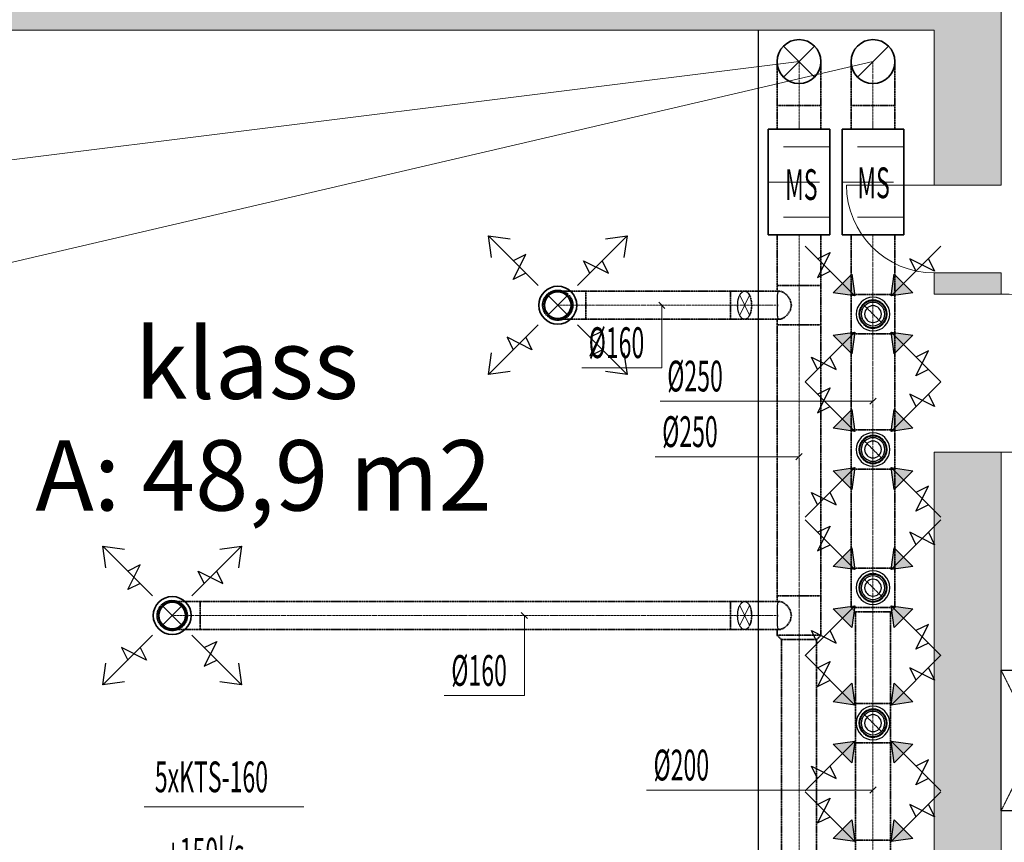
# Model space of a CAD drawing. Units: millimetres. Extents: x 12371 to 178564, y 16151 to 130779.
# Drawn here: x 124496 to 130099, y 50817 to 55495 of the extents above; entities that cross this region are included whole.
import ezdxf
from ezdxf.enums import TextEntityAlignment as Align

# ---------------------------------------------------------------- set-up
doc = ezdxf.new("R2010")
doc.units = ezdxf.units.MM
for name, pattern in [('CenterLine', [17.2, 13, -2, 0.2, -2]), ('Hidden', [3, 2, -1]), ('UnderCeiling', [6.7, 4.2, -1, 0.5, -1])]:
    doc.linetypes.add(name, pattern=pattern)
for name, color, linetype, lineweight in [('ArchiCAD Doors_Pen_No__100', 7, 'Continuous', 20), ('GARNIIS', 5, 'Hidden', 30), ('Vormistus.ruumitsoonid_Pen_No__100', 7, 'Continuous', 20)]:
    doc.layers.add(name, color=color, linetype=linetype, lineweight=lineweight)
for name, color, linetype in [('VENT--ELEM', 7, 'Continuous'), ('VENT-SP1', 7, 'Continuous'), ('VENT-SP1-ELEM', 7, 'Continuous'), ('VENT-SP1-ELEM-', 7, 'Continuous'), ('VENT-SP1-TEKST', 7, 'Continuous'), ('VENT-VT1', 7, 'Continuous'), ('VENT-VT1-ELEM', 7, 'Continuous'), ('VENT-VT1-ELEM-', 7, 'Continuous'), ('VENT-VT1-TEKST', 7, 'Continuous')]:
    doc.layers.add(name, color=color, linetype=linetype)
doc.styles.add('a_ust', font='romans.shx', dxfattribs={"width": 0.55})
doc.styles.add('GENERATED_STYLE_1', font='arial.ttf')
doc.styles.add('GENERATED_STYLE_2', font='simplex.shx')

# ---------------------------------------------------------------- blocks, each defined once
blk = doc.blocks.new('klass _115_112_2', base_point=(-314636.8, -36692))
at = {"linetype": 'Continuous', "lineweight": 0, "flags": 1}
for tag in ['ROOM_NUMBER', 'ROOM_AREA', 'ROOM_PERIM', 'ROOM_WALLS_SURF', 'ROOM_DOORS_SURF', 'ROOM_WINDS_SURF', 'ROOM_BASELEV', 'ROOM_HEIGHT', 'ROOM_NET_AREA', 'ROOM_REDUCED_AREA', 'ROOM_CALC_AREA', 'ROOM_VOLUME']:
    blk.add_attdef(tag, text='', height=2000, dxfattribs=at).set_placement((-314636.8, -37725.2), align=Align.BOTTOM_LEFT)
at = {"layer": 'Vormistus.ruumitsoonid_Pen_No__100', "linetype": 'Continuous', "insert": (-315962.6, -36783.5), "char_height": 400, "attachment_point": 1, "style": 'GENERATED_STYLE_1'}
blk.add_mtext('{A: 48,9 m2}', dxfattribs=at)
at = {"layer": 'Vormistus.ruumitsoonid_Pen_No__100', "style": 'GENERATED_STYLE_2'}
blk.add_attdef('ROOM_NAME', text='', height=400, dxfattribs=at).set_placement((-315397.5, -36673.1), align=Align.BOTTOM_LEFT)
blk = doc.blocks.new('3.KORRUSE PLAAN_ALUS')
at = {"linetype": 'Continuous', "lineweight": 0}
for points in [[(47618, 70248.1), (47238, 70248.1), (47238, 63468.1), (47618, 63468.1)], [(41218, 64348.1), (47238, 64348.1), (47238, 64468.1), (41218, 64468.1)], [(47618, 62968.1), (47238, 62968.1), (47238, 62848.1), (47618, 62848.1)], [(47618, 61948.1), (47238, 61948.1), (47238, 55168.1), (47618, 55168.1)]]:
    blk.add_hatch(color=254, dxfattribs=at).paths.add_polyline_path(points, flags=0)
at = {"color": 254, "linetype": 'Continuous', "lineweight": 0}
for p, q in [((47618, 63468.1), (47618, 70248.1)), ((41218, 64348.1), (47238, 64348.1)), ((47238, 64348.1), (47238, 63468.1)), ((47238, 63468.1), (47618, 63468.1)), ((47238, 62968.1), (47618, 62968.1)), ((47238, 62968.1), (47238, 62848.1)), ((47618, 62848.1), (47618, 62968.1)), ((47618, 62848.1), (47238, 62848.1)), ((47618, 61948.1), (47238, 61948.1)), ((47238, 61948.1), (47238, 56233.1)), ((47618, 55168.1), (47618, 61948.1))]:
    blk.add_line(p, q, dxfattribs=at)
at = {"layer": 'ArchiCAD Doors_Pen_No__100', "color": 254, "linetype": 'Continuous', "lineweight": 0}
for p, q in [((47238, 63468.1), (46738, 63468.1)), ((47238, 63468.1), (47618, 63468.1)), ((47238, 62968.1), (47618, 62968.1)), ((47618, 62848.1), (47238, 62848.1)), ((47618, 61948.1), (47238, 61948.1)), ((47618, 61948.1), (48518, 61948.1))]:
    blk.add_line(p, q, dxfattribs=at)
for centre, radius, start, end in [((47238, 63468.1), 500, 180, 270), ((47618, 61948.1), 900, 0, 90)]:
    blk.add_arc(centre, radius, start, end, dxfattribs=at)
at = {"color": 254, "linetype": 'Continuous', "lineweight": 0}
ref = blk.add_blockref('klass _115_112_2', (43448.3, 62108.3), dxfattribs=at)
ref.add_attrib('ROOM_NAME', 'klass', dxfattribs={"layer": 'Vormistus.ruumitsoonid_Pen_No__100', "color": 7, "linetype": 'Continuous', "height": 400, "style": 'GENERATED_STYLE_2'}).set_placement((42687.6, 62127.2), align=Align.BOTTOM_LEFT)

msp = doc.modelspace()

# ---------------------------------------------------------------- hatches: boundary and pattern name
at = {"layer": 'VENT--ELEM', "linetype": 'Continuous', "lineweight": 25}
for points in [[(129231.4, 53277.6), (129249.1, 53153.9), (129125.4, 53171.6)], [(129578.6, 53171.6), (129454.9, 53153.9), (129472.6, 53277.6)], [(129125.4, 52930.4), (129249.1, 52948.1), (129231.4, 52824.4)], [(129472.6, 52824.4), (129454.9, 52948.1), (129578.6, 52930.4)], [(129231.4, 52491.6), (129249.1, 52367.9), (129125.4, 52385.6)], [(129578.6, 52385.6), (129454.9, 52367.9), (129472.6, 52491.6)], [(129125.4, 52144.4), (129249.1, 52162.1), (129231.4, 52038.4)], [(129472.6, 52038.4), (129454.9, 52162.1), (129578.6, 52144.4)], [(129231.4, 51721.6), (129249.1, 51597.9), (129125.4, 51615.6)], [(129578.6, 51615.6), (129454.9, 51597.9), (129472.6, 51721.6)], [(129125.4, 51374.4), (129249.1, 51392.1), (129231.4, 51268.4)], [(129472.6, 51268.4), (129454.9, 51392.1), (129578.6, 51374.4)], [(129231.4, 50944.6), (129249.1, 50820.9), (129125.4, 50838.6)], [(129578.6, 50838.6), (129454.9, 50820.9), (129472.6, 50944.6)]]:
    msp.add_hatch(color=3, dxfattribs=at).paths.add_polyline_path(points, flags=0)
at = {"layer": 'VENT-VT1-ELEM', "linetype": 'Continuous', "lineweight": 25}
for points in [[(129231.4, 54047.6), (129249.1, 53923.9), (129125.4, 53941.6)], [(129578.6, 53941.6), (129454.9, 53923.9), (129472.6, 54047.6)], [(129125.4, 53700.4), (129249.1, 53718.1), (129231.4, 53594.4)], [(129472.6, 53594.4), (129454.9, 53718.1), (129578.6, 53700.4)]]:
    msp.add_hatch(color=3, dxfattribs=at).paths.add_polyline_path(points, flags=0)

# ---------------------------------------------------------------- linework, layer by layer
at = {"layer": 'GARNIIS'}
msp.add_line((128701, 47320.1), (128701, 55435.1), dxfattribs=at)
at = {"layer": 'GARNIIS', "linetype": 'Hidden', "lineweight": 5}
for p, q in [((130081, 50996), (130481, 51796)), ((130481, 50996), (130081, 51796))]:
    msp.add_line(p, q, dxfattribs=at)
at = {"layer": 'GARNIIS', "color": 6, "lineweight": 30}
msp.add_lwpolyline([(130081, 50996), (130081, 51796), (130481, 51796), (130481, 50996)], close=True, dxfattribs=at)
at = {"layer": 'VENT--ELEM', "color": 3, "linetype": 'Continuous', "lineweight": 25}
for p, q in [((129249.1, 53153.9, 2481), (128966.3, 53436.7, 2481)), ((129037, 53366, 2481), (129107.7, 53401.4, 2481)), ((129107.7, 53401.4, 2481), (129037, 53260, 2481)), ((129454.9, 53153.9, 2481), (129737.7, 53436.7, 2481)), ((129702.4, 53295.3, 2481), (129561, 53366, 2481)), ((129561, 53366, 2481), (129596.3, 53295.3, 2481)), ((129667, 53366, 2481), (129702.4, 53295.3, 2481)), ((129037, 53260, 2481), (129107.7, 53295.3, 2481)), ((129231.4, 53277.6, 2481), (129249.1, 53153.9, 2481)), ((129454.9, 53153.9, 2481), (129472.6, 53277.6, 2481)), ((129249.1, 53153.9, 2481), (129125.4, 53171.6, 2481)), ((129578.6, 53171.6, 2481), (129454.9, 53153.9, 2481)), ((129249.1, 52948.1, 2481), (128966.3, 52665.3, 2481)), ((129125.4, 52930.4, 2481), (129249.1, 52948.1, 2481)), ((129249.1, 52948.1, 2481), (129231.4, 52824.4, 2481)), ((129454.9, 52948.1, 2481), (129737.7, 52665.3, 2481)), ((129472.6, 52824.4, 2481), (129454.9, 52948.1, 2481)), ((129454.9, 52948.1, 2481), (129578.6, 52930.4, 2481)), ((129596.3, 52700.6, 2481), (129667, 52842, 2481)), ((129667, 52842, 2481), (129596.3, 52806.7, 2481)), ((129037, 52736, 2481), (129001.6, 52806.7, 2481)), ((129001.6, 52806.7, 2481), (129143, 52736, 2481)), ((129143, 52736, 2481), (129107.7, 52806.7, 2481)), ((129667, 52736, 2481), (129596.3, 52700.6, 2481)), ((129249.1, 52367.9, 2481), (128966.3, 52650.7, 2481)), ((129037, 52580, 2481), (129107.7, 52615.4, 2481)), ((129107.7, 52615.4, 2481), (129037, 52474, 2481)), ((129454.9, 52367.9, 2481), (129737.7, 52650.7, 2481)), ((129702.4, 52509.3, 2481), (129561, 52580, 2481)), ((129561, 52580, 2481), (129596.3, 52509.3, 2481)), ((129667, 52580, 2481), (129702.4, 52509.3, 2481)), ((129037, 52474, 2481), (129107.7, 52509.3, 2481)), ((129231.4, 52491.6, 2481), (129249.1, 52367.9, 2481)), ((129454.9, 52367.9, 2481), (129472.6, 52491.6, 2481)), ((129249.1, 52367.9, 2481), (129125.4, 52385.6, 2481)), ((129578.6, 52385.6, 2481), (129454.9, 52367.9, 2481)), ((129249.1, 52162.1, 2481), (128966.3, 51879.3, 2481)), ((129125.4, 52144.4, 2481), (129249.1, 52162.1, 2481)), ((129249.1, 52162.1, 2481), (129231.4, 52038.4, 2481)), ((129454.9, 52162.1, 2481), (129737.7, 51879.3, 2481)), ((129472.6, 52038.4, 2481), (129454.9, 52162.1, 2481)), ((129454.9, 52162.1, 2481), (129578.6, 52144.4, 2481)), ((129596.3, 51914.6, 2481), (129667, 52056, 2481)), ((129667, 52056, 2481), (129596.3, 52020.7, 2481)), ((129037, 51950, 2481), (129001.6, 52020.7, 2481)), ((129001.6, 52020.7, 2481), (129143, 51950, 2481)), ((129143, 51950, 2481), (129107.7, 52020.7, 2481)), ((129667, 51950, 2481), (129596.3, 51914.6, 2481)), ((129249.1, 51597.9, 2481), (128966.3, 51880.7, 2481)), ((129037, 51810, 2481), (129107.7, 51845.4, 2481)), ((129107.7, 51845.4, 2481), (129037, 51704, 2481)), ((129454.9, 51597.9, 2481), (129737.7, 51880.7, 2481)), ((129702.4, 51739.3, 2481), (129561, 51810, 2481)), ((129561, 51810, 2481), (129596.3, 51739.3, 2481)), ((129667, 51810, 2481), (129702.4, 51739.3, 2481)), ((129037, 51704, 2481), (129107.7, 51739.3, 2481)), ((129231.4, 51721.6, 2481), (129249.1, 51597.9, 2481)), ((129454.9, 51597.9, 2481), (129472.6, 51721.6, 2481)), ((129249.1, 51597.9, 2481), (129125.4, 51615.6, 2481)), ((129578.6, 51615.6, 2481), (129454.9, 51597.9, 2481)), ((129249.1, 51392.1, 2481), (128966.3, 51109.3, 2481)), ((129125.4, 51374.4, 2481), (129249.1, 51392.1, 2481)), ((129249.1, 51392.1, 2481), (129231.4, 51268.4, 2481)), ((129454.9, 51392.1, 2481), (129737.7, 51109.3, 2481)), ((129472.6, 51268.4, 2481), (129454.9, 51392.1, 2481)), ((129454.9, 51392.1, 2481), (129578.6, 51374.4, 2481)), ((129596.3, 51144.6, 2481), (129667, 51286, 2481)), ((129667, 51286, 2481), (129596.3, 51250.7, 2481)), ((129037, 51180, 2481), (129001.6, 51250.7, 2481)), ((129001.6, 51250.7, 2481), (129143, 51180, 2481)), ((129143, 51180, 2481), (129107.7, 51250.7, 2481)), ((129667, 51180, 2481), (129596.3, 51144.6, 2481)), ((129249.1, 50820.9, 2481), (128966.3, 51103.7, 2481)), ((129454.9, 50820.9, 2481), (129737.7, 51103.7, 2481)), ((129037, 51033, 2481), (129107.7, 51068.4, 2481)), ((129107.7, 51068.4, 2481), (129037, 50927, 2481)), ((129702.4, 50962.3, 2481), (129561, 51033, 2481)), ((129561, 51033, 2481), (129596.3, 50962.3, 2481)), ((129667, 51033, 2481), (129702.4, 50962.3, 2481)), ((129037, 50927, 2481), (129107.7, 50962.3, 2481)), ((129231.4, 50944.6, 2481), (129249.1, 50820.9, 2481)), ((129454.9, 50820.9, 2481), (129472.6, 50944.6, 2481)), ((129249.1, 50820.9, 2481), (129125.4, 50838.6, 2481)), ((129578.6, 50838.6, 2481), (129454.9, 50820.9, 2481))]:
    msp.add_line(p, q, dxfattribs=at)
for points in [[(129231.4, 53277.6, 2481), (129249.1, 53153.9, 2481), (129125.4, 53171.6, 2481)], [(129578.6, 53171.6, 2481), (129454.9, 53153.9, 2481), (129472.6, 53277.6, 2481)], [(129125.4, 52930.4, 2481), (129249.1, 52948.1, 2481), (129231.4, 52824.4, 2481)], [(129472.6, 52824.4, 2481), (129454.9, 52948.1, 2481), (129578.6, 52930.4, 2481)], [(129231.4, 52491.6, 2481), (129249.1, 52367.9, 2481), (129125.4, 52385.6, 2481)], [(129578.6, 52385.6, 2481), (129454.9, 52367.9, 2481), (129472.6, 52491.6, 2481)], [(129125.4, 52144.4, 2481), (129249.1, 52162.1, 2481), (129231.4, 52038.4, 2481)], [(129472.6, 52038.4, 2481), (129454.9, 52162.1, 2481), (129578.6, 52144.4, 2481)], [(129231.4, 51721.6, 2481), (129249.1, 51597.9, 2481), (129125.4, 51615.6, 2481)], [(129578.6, 51615.6, 2481), (129454.9, 51597.9, 2481), (129472.6, 51721.6, 2481)], [(129125.4, 51374.4, 2481), (129249.1, 51392.1, 2481), (129231.4, 51268.4, 2481)], [(129472.6, 51268.4, 2481), (129454.9, 51392.1, 2481), (129578.6, 51374.4, 2481)], [(129231.4, 50944.6, 2481), (129249.1, 50820.9, 2481), (129125.4, 50838.6, 2481)], [(129578.6, 50838.6, 2481), (129454.9, 50820.9, 2481), (129472.6, 50944.6, 2481)]]:
    msp.add_3dface(points, dxfattribs=at)
at = {"layer": 'VENT-SP1', "color": 7, "linetype": 'Continuous', "lineweight": 18}
for p, q in [((129019.4, 55345.4, 3500), (128842.6, 55168.6, 3500)), ((129019.4, 55168.6, 3500), (128842.6, 55345.4, 3500)), ((127614.6, 53814.9, 2840), (127501.4, 53928, 2840)), ((127501.4, 53814.9, 2840), (127614.6, 53928, 2840)), ((128593.4, 53928, 2929.6), (128650, 53814.9, 3027.6)), ((128650, 53928, 3027.6), (128593.4, 53814.9, 2929.6)), ((125420.5, 52050.2, 2840), (125307.4, 52163.3, 2840)), ((125307.4, 52050.2, 2840), (125420.5, 52163.3, 2840)), ((128593.4, 52163.3, 2929.6), (128650, 52050.2, 3027.6)), ((128650, 52163.3, 3027.6), (128593.4, 52050.2, 2929.6))]:
    msp.add_line(p, q, dxfattribs=at)
at = {"layer": 'VENT-SP1', "color": 7, "linetype": 'Continuous', "lineweight": -3}
for p, q in [((128931, 55257, 3300), (128931, 55257, 3299)), ((127558, 53871.4, 2752.5), (127558, 53871.4, 2751.5)), ((125363.9, 52106.8, 2752.5), (125363.9, 52106.8, 2751.5))]:
    msp.add_line(p, q, dxfattribs=at)
at = {"layer": 'VENT-SP1', "color": 1, "linetype": 'UnderCeiling', "lineweight": 35}
for p, q in [((128806, 55007, 2800), (128806, 54872, 2800)), ((129056, 55007, 2800), (129056, 54872, 2800)), ((128806, 54272, 2800), (128806, 53983.4, 2800)), ((129056, 54272, 2800), (129056, 53983.4, 2800)), ((128806, 53951.4, 2800), (128806, 53983.4, 2800)), ((129056, 53759.4, 2800), (129056, 53983.4, 2800)), ((128541.7, 53951.4, 3000), (127718, 53951.4, 3000)), ((128802, 53951.4, 2874.5), (128621.7, 53951.4, 2978.6)), ((128822.7, 53951.4, 2862.5), (128802, 53951.4, 2874.5)), ((128841.4, 53945.3, 2887.1), (128822.7, 53951.4, 2862.5)), ((128862.8, 53928, 2904.7), (128841.4, 53945.3, 2887.1)), ((128880.7, 53902, 2914.4), (128862.8, 53928, 2904.7)), ((128887.8, 53871.4, 2917.3), (128880.7, 53902, 2914.4)), ((128880.7, 53840.8, 2914.4), (128887.8, 53871.4, 2917.3)), ((128822.7, 53791.4, 2862.5), (128841.4, 53797.5, 2887.1)), ((128841.4, 53797.5, 2887.1), (128862.8, 53814.9, 2904.7)), ((128862.8, 53814.9, 2904.7), (128880.7, 53840.8, 2914.4)), ((128541.7, 53791.4, 3000), (127718, 53791.4, 3000)), ((128802, 53791.4, 2874.5), (128621.7, 53791.4, 2978.6)), ((128822.7, 53791.4, 2862.5), (128802, 53791.4, 2874.5)), ((128806, 53759.4, 2800), (128806, 53791.4, 2800)), ((128806, 53759.4, 2800), (128806, 52218.8, 2800)), ((129056, 53759.4, 2800), (129056, 52218.8, 2800)), ((128541.7, 52186.8, 3000), (125523.9, 52186.8, 3000)), ((128802, 52186.8, 2874.5), (128621.7, 52186.8, 2978.6)), ((128822.7, 52186.8, 2862.5), (128802, 52186.8, 2874.5)), ((128806, 52186.8, 2800), (128806, 52218.8, 2800)), ((128841.4, 52180.7, 2887.1), (128822.7, 52186.8, 2862.5)), ((128862.8, 52163.3, 2904.7), (128841.4, 52180.7, 2887.1)), ((129056, 51994.8, 2800), (129056, 52218.8, 2800)), ((128880.7, 52137.4, 2914.4), (128862.8, 52163.3, 2904.7)), ((128887.8, 52106.8, 2917.3), (128880.7, 52137.4, 2914.4)), ((128862.8, 52050.2, 2904.7), (128880.7, 52076.2, 2914.4)), ((128880.7, 52076.2, 2914.4), (128887.8, 52106.8, 2917.3)), ((128541.7, 52026.8, 3000), (125523.9, 52026.8, 3000)), ((128802, 52026.8, 2874.5), (128621.7, 52026.8, 2978.6)), ((128822.7, 52026.8, 2862.5), (128802, 52026.8, 2874.5)), ((128806, 51994.8, 2800), (128806, 52026.8, 2800)), ((128822.7, 52026.8, 2862.5), (128841.4, 52032.9, 2887.1)), ((128841.4, 52032.9, 2887.1), (128862.8, 52050.2, 2904.7)), ((128806, 51994.8, 2800), (128831, 51969.8, 2800)), ((128831, 51969.8, 2800), (128831, 50500.7, 2800)), ((129056, 51994.8, 2800), (129031, 51969.8, 2800)), ((129031, 51969.8, 2800), (129031, 50500.7, 2800))]:
    msp.add_line(p, q, dxfattribs=at)
at = {"layer": 'VENT-SP1', "color": 7, "linetype": 'CenterLine', "lineweight": 18}
for p, q in [((128931, 55007, 2800), (128931, 54872, 2800)), ((128931, 54272, 2800), (128931, 53983.4, 2800)), ((128931, 53759.4, 2800), (128931, 53983.4, 2800)), ((128541.7, 53871.4, 3000), (127718, 53871.4, 3000)), ((128802, 53871.4, 2874.5), (128621.7, 53871.4, 2978.6)), ((128931, 53759.4, 2800), (128931, 52218.8, 2800)), ((128931, 51994.8, 2800), (128931, 52218.8, 2800)), ((128541.7, 52106.8, 3000), (125523.9, 52106.8, 3000)), ((128802, 52106.8, 2874.5), (128621.7, 52106.8, 2978.6)), ((128931, 51994.8, 2800), (128931, 51969.8, 2800)), ((128931, 51969.8, 2800), (128931, 50500.7, 2800))]:
    msp.add_line(p, q, dxfattribs=at)
at = {"layer": 'VENT-SP1', "color": 7, "linetype": 'Hidden', "lineweight": -3}
for p, q in [((128810.7, 53945.3, 2834.1), (128806.2, 53928, 2806.7)), ((128806.2, 53928, 2806.7), (128806.7, 53902, 2786.4)), ((128822.7, 53951.4, 2862.5), (128810.7, 53945.3, 2834.1)), ((128806.7, 53902, 2786.4), (128807.8, 53871.4, 2778.7)), ((128807.8, 53871.4, 2778.7), (128806.7, 53840.8, 2786.4)), ((128806.7, 53840.8, 2786.4), (128806.2, 53814.9, 2806.7)), ((128806.2, 53814.9, 2806.7), (128810.7, 53797.5, 2834.1)), ((128810.7, 53797.5, 2834.1), (128822.7, 53791.4, 2862.5)), ((128810.7, 52180.7, 2834.1), (128806.2, 52163.3, 2806.7)), ((128822.7, 52186.8, 2862.5), (128810.7, 52180.7, 2834.1)), ((128806.2, 52163.3, 2806.7), (128806.7, 52137.4, 2786.4)), ((128806.7, 52137.4, 2786.4), (128807.8, 52106.8, 2778.7)), ((128806.7, 52076.2, 2786.4), (128806.2, 52050.2, 2806.7)), ((128807.8, 52106.8, 2778.7), (128806.7, 52076.2, 2786.4)), ((128806.2, 52050.2, 2806.7), (128810.7, 52032.9, 2834.1)), ((128810.7, 52032.9, 2834.1), (128822.7, 52026.8, 2862.5))]:
    msp.add_line(p, q, dxfattribs=at)
at = {"layer": 'VENT-SP1', "color": 1, "linetype": 'Continuous', "lineweight": 35}
msp.add_circle((128931, 55257, 3500), 125, dxfattribs=at)
at = {"layer": 'VENT-SP1', "color": 1, "linetype": 'UnderCeiling', "lineweight": 35, "extrusion": (-1, 0, 0)}
for centre, major_axis, end_param in [((128806, 55007, 3050), (0, 250), 1.570796), ((129056, 55007, 3050), (0, 250), 1.570796), ((128541.7, 53871.4, 3000), (0, -80), 3.141593), ((128541.7, 52106.8, 3000), (0, -80), 3.141593)]:
    msp.add_ellipse(centre, major_axis=major_axis, ratio=1, start_param=0, end_param=end_param, dxfattribs=at)
at = {"layer": 'VENT-SP1', "color": 7, "linetype": 'CenterLine', "lineweight": 18, "extrusion": (-1, 0, 0)}
msp.add_ellipse((128931, 55007, 3050), major_axis=(0, 250), ratio=1, start_param=0, end_param=1.570796, dxfattribs=at)
at = {"layer": 'VENT-SP1', "color": 1, "linetype": 'UnderCeiling', "lineweight": 35, "extrusion": (0, -1, 0)}
for centre, major_axis, end_param in [((128931, 55007, 2800), (125, 0), 3.141593), ((127718, 53951.4, 2840), (0, 0, 160), 1.570796), ((127718, 53791.4, 2840), (0, 0, 160), 1.570796), ((125523.9, 52186.8, 2840), (0, 0, 160), 1.570796), ((125523.9, 52026.8, 2840), (0, 0, 160), 1.570796), ((128931, 51994.8, 2800), (125, 0), 3.141593), ((128931, 51969.8, 2800), (100, 0), 3.141593)]:
    msp.add_ellipse(centre, major_axis=major_axis, ratio=1, start_param=0, end_param=end_param, dxfattribs=at)
at = {"layer": 'VENT-SP1', "color": 1, "linetype": 'UnderCeiling', "lineweight": 35, "extrusion": (0, 1, 0)}
for centre, major_axis, end_param in [((128931, 53983.4, 2800), (-125, 0), 3.141593), ((128541.7, 53951.4, 2840), (0, 0, 160), 0.523599), ((128541.7, 53791.4, 2840), (0, 0, 160), 0.523599), ((128931, 53759.4, 2800), (-125, 0), 3.141593), ((128541.7, 52186.8, 2840), (0, 0, 160), 0.523599), ((128931, 52218.8, 2800), (-125, 0), 3.141593), ((128541.7, 52026.8, 2840), (0, 0, 160), 0.523599)]:
    msp.add_ellipse(centre, major_axis=major_axis, ratio=1, start_param=0, end_param=end_param, dxfattribs=at)
at = {"layer": 'VENT-SP1', "color": 1, "linetype": 'UnderCeiling', "lineweight": 35, "extrusion": (0, 0, -1)}
for centre in [(127558, 53871.4, 2840), (125363.9, 52106.8, 2840)]:
    msp.add_ellipse(centre, major_axis=(0, -80), ratio=1, start_param=0, end_param=3.141593, dxfattribs=at)
at = {"layer": 'VENT-SP1', "color": 7, "linetype": 'Hidden', "lineweight": -3, "extrusion": (0, 0, -1)}
for centre in [(127558, 53871.4, 2840), (125363.9, 52106.8, 2840)]:
    msp.add_ellipse(centre, major_axis=(0, 80), ratio=1, start_param=0, end_param=3.141593, dxfattribs=at)
at = {"layer": 'VENT-SP1', "color": 1, "linetype": 'UnderCeiling', "lineweight": 35, "extrusion": (1, 0, 0)}
for centre in [(127718, 53871.4, 3000), (125523.9, 52106.8, 3000)]:
    msp.add_ellipse(centre, major_axis=(0, 80), ratio=1, start_param=0, end_param=3.141593, dxfattribs=at)
at = {"layer": 'VENT-SP1', "color": 7, "linetype": 'Hidden', "lineweight": -3, "extrusion": (0.866025, 0, -0.5)}
for centre in [(128621.7, 53871.4, 2978.6), (128621.7, 52106.8, 2978.6)]:
    msp.add_ellipse(centre, major_axis=(0, -80), ratio=1, start_param=0, end_param=3.141593, dxfattribs=at)
at = {"layer": 'VENT-SP1', "color": 1, "linetype": 'UnderCeiling', "lineweight": 35, "extrusion": (0.866025, 0, -0.5)}
for centre in [(128621.7, 53871.4, 2978.6), (128621.7, 52106.8, 2978.6)]:
    msp.add_ellipse(centre, major_axis=(0, 80), ratio=1, start_param=0, end_param=3.141593, dxfattribs=at)
at = {"layer": 'VENT-SP1', "color": 7, "linetype": 'CenterLine', "lineweight": 18, "extrusion": (0, -1, 0)}
for centre in [(127718, 53871.4, 2840), (125523.9, 52106.8, 2840)]:
    msp.add_ellipse(centre, major_axis=(0, 0, 160), ratio=1, start_param=0, end_param=1.570796, dxfattribs=at)
at = {"layer": 'VENT-SP1', "color": 7, "linetype": 'CenterLine', "lineweight": 18, "extrusion": (0, 1, 0)}
for centre in [(128541.7, 53871.4, 2840), (128541.7, 52106.8, 2840)]:
    msp.add_ellipse(centre, major_axis=(0, 0, 160), ratio=1, start_param=0, end_param=0.523599, dxfattribs=at)
at = {"layer": 'VENT-SP1-ELEM', "color": 3, "linetype": 'Continuous', "lineweight": 25}
for p, q in [((127446.3, 53983.1, 2644), (127163.4, 54266, 2644)), ((127181.1, 54142.2, 2644), (127163.4, 54266, 2644)), ((127163.4, 54266, 2644), (127287.2, 54248.3, 2644)), ((127181.1, 54142.2, 2644), (127163.4, 54266, 2644)), ((127163.4, 54266, 2644), (127287.2, 54248.3, 2644)), ((127669.7, 53983.1, 2644), (127952.6, 54266, 2644)), ((127828.8, 54248.3, 2644), (127952.6, 54266, 2644)), ((127828.8, 54248.3, 2644), (127952.6, 54266, 2644)), ((127952.6, 54266, 2644), (127934.9, 54142.2, 2644)), ((127952.6, 54266, 2644), (127934.9, 54142.2, 2644)), ((127304.9, 54018.5, 2644), (127375.6, 54159.9, 2644)), ((127375.6, 54159.9, 2644), (127304.9, 54124.6, 2644)), ((127740.4, 54053.9, 2644), (127705.1, 54124.6, 2644)), ((127705.1, 54124.6, 2644), (127846.5, 54053.9, 2644)), ((127846.5, 54053.9, 2644), (127811.2, 54124.6, 2644)), ((127375.6, 54053.9, 2644), (127304.9, 54018.5, 2644)), ((127446.3, 53759.7, 2644), (127163.4, 53476.9, 2644)), ((127669.7, 53759.7, 2644), (127952.6, 53476.9, 2644)), ((127410.9, 53618.3, 2644), (127269.5, 53689, 2644)), ((127269.5, 53689, 2644), (127304.9, 53618.3, 2644)), ((127375.6, 53689, 2644), (127410.9, 53618.3, 2644)), ((127740.4, 53689, 2644), (127811.2, 53724.3, 2644)), ((127811.2, 53724.3, 2644), (127740.4, 53582.9, 2644)), ((127163.4, 53476.9, 2644), (127181.1, 53600.6, 2644)), ((127163.4, 53476.9, 2644), (127181.1, 53600.6, 2644)), ((127740.4, 53582.9, 2644), (127811.2, 53618.3, 2644)), ((127934.9, 53600.6, 2644), (127952.6, 53476.9, 2644)), ((127934.9, 53600.6, 2644), (127952.6, 53476.9, 2644)), ((127287.2, 53494.5, 2644), (127163.4, 53476.9, 2644)), ((127287.2, 53494.5, 2644), (127163.4, 53476.9, 2644)), ((127952.6, 53476.9, 2644), (127828.8, 53494.5, 2644)), ((127952.6, 53476.9, 2644), (127828.8, 53494.5, 2644)), ((125252.2, 52218.5, 2644), (124969.4, 52501.3, 2644)), ((124987, 52377.6, 2644), (124969.4, 52501.3, 2644)), ((124969.4, 52501.3, 2644), (125093.1, 52483.7, 2644)), ((124987, 52377.6, 2644), (124969.4, 52501.3, 2644)), ((124969.4, 52501.3, 2644), (125093.1, 52483.7, 2644)), ((125475.6, 52218.5, 2644), (125758.5, 52501.3, 2644)), ((125634.7, 52483.7, 2644), (125758.5, 52501.3, 2644)), ((125634.7, 52483.7, 2644), (125758.5, 52501.3, 2644)), ((125758.5, 52501.3, 2644), (125740.8, 52377.6, 2644)), ((125758.5, 52501.3, 2644), (125740.8, 52377.6, 2644)), ((125110.8, 52253.9, 2644), (125181.5, 52395.3, 2644)), ((125181.5, 52395.3, 2644), (125110.8, 52359.9, 2644)), ((125546.4, 52289.2, 2644), (125511, 52359.9, 2644)), ((125511, 52359.9, 2644), (125652.4, 52289.2, 2644)), ((125652.4, 52289.2, 2644), (125617.1, 52359.9, 2644)), ((125181.5, 52289.2, 2644), (125110.8, 52253.9, 2644)), ((125252.2, 51995.1, 2644), (124969.4, 51712.2, 2644)), ((125475.6, 51995.1, 2644), (125758.5, 51712.2, 2644)), ((125546.4, 51924.3, 2644), (125617.1, 51959.7, 2644)), ((125617.1, 51959.7, 2644), (125546.4, 51818.3, 2644)), ((125216.8, 51853.6, 2644), (125075.4, 51924.3, 2644)), ((125075.4, 51924.3, 2644), (125110.8, 51853.6, 2644)), ((125181.5, 51924.3, 2644), (125216.8, 51853.6, 2644)), ((124969.4, 51712.2, 2644), (124987, 51836, 2644)), ((124969.4, 51712.2, 2644), (124987, 51836, 2644)), ((125546.4, 51818.3, 2644), (125617.1, 51853.6, 2644)), ((125740.8, 51836, 2644), (125758.5, 51712.2, 2644)), ((125740.8, 51836, 2644), (125758.5, 51712.2, 2644)), ((125093.1, 51729.9, 2644), (124969.4, 51712.2, 2644)), ((125093.1, 51729.9, 2644), (124969.4, 51712.2, 2644)), ((125758.5, 51712.2, 2644), (125634.7, 51729.9, 2644)), ((125758.5, 51712.2, 2644), (125634.7, 51729.9, 2644))]:
    msp.add_line(p, q, dxfattribs=at)
at = {"layer": 'VENT-SP1-ELEM-', "color": 6, "linetype": 'Continuous', "lineweight": 35}
for p, q in [((128756, 54872, 2800), (128756, 54272, 2800)), ((129106, 54872, 2800), (129106, 54272, 2800))]:
    msp.add_line(p, q, dxfattribs=at)
at = {"layer": 'VENT-SP1-ELEM-', "color": 7, "linetype": 'Continuous', "lineweight": 18}
for p, q in [((129106, 54772, 2800), (128843.5, 54772, 2800)), ((129047.7, 54572, 2800), (128756, 54572, 2800)), ((129106, 54372, 2800), (128843.5, 54372, 2800))]:
    msp.add_line(p, q, dxfattribs=at)
at = {"layer": 'VENT-SP1-ELEM-', "color": 1, "linetype": 'Continuous', "lineweight": 35}
for centre, radius in [((127558, 53871.4, 2665), 108), ((127558, 53871.4, 2665), 75.6), ((125363.9, 52106.8, 2665), 108), ((125363.9, 52106.8, 2665), 75.6)]:
    msp.add_circle(centre, radius, dxfattribs=at)
at = {"layer": 'VENT-SP1-ELEM-', "color": 7, "linetype": 'Hidden', "lineweight": -3}
for centre in [(127558, 53871.4, 2642), (125363.9, 52106.8, 2642)]:
    msp.add_circle(centre, 86.4, dxfattribs=at)
at = {"layer": 'VENT-SP1-ELEM-', "color": 6, "linetype": 'Continuous', "lineweight": 35, "extrusion": (0, -1, 0)}
for centre, major_axis in [((128931, 54872, 2800), (175, 0)), ((128931, 54272, 2800), (175, 0)), ((128931, 54272, 2800), (125, 0))]:
    msp.add_ellipse(centre, major_axis=major_axis, ratio=1, start_param=0, end_param=3.141593, dxfattribs=at)
at = {"layer": 'VENT-SP1-ELEM-', "color": 6, "linetype": 'Continuous', "lineweight": 35, "extrusion": (0, 1, 0)}
msp.add_ellipse((128931, 54872, 2800), major_axis=(-125, 0), ratio=1, start_param=0, end_param=3.141593, dxfattribs=at)
at = {"layer": 'VENT-SP1-TEKST', "color": 7, "linetype": 'Continuous', "lineweight": 18}
for p, q in [((128931, 55257, 3500), (122171, 54413, 3500)), ((128167.7, 53853.7, 3000), (128132.3, 53889.1, 3000)), ((128150, 53871.4, 3000), (128150, 53516, 3000)), ((128150, 53516, 3000), (127694.2, 53516, 3000)), ((128568, 53010, 2800), (128112.2, 53010, 2800)), ((128931, 53010, 2800), (128568, 53010, 2800)), ((128948.7, 53027.7, 2800), (128913.3, 52992.3, 2800)), ((127385.7, 52089.1, 3000), (127350.3, 52124.5, 3000)), ((127368, 52106.8, 3000), (127368, 51652, 3000)), ((127368, 51652, 3000), (126912.2, 51652, 3000)), ((125204, 51018, 2665), (126113, 51018, 2665))]:
    msp.add_line(p, q, dxfattribs=at)
at = {"layer": 'VENT-VT1', "color": 7, "linetype": 'Continuous', "lineweight": 18}
msp.add_line((129440.4, 55345.4, 3500), (129263.6, 55168.6, 3500), dxfattribs=at)
at = {"layer": 'VENT-VT1', "color": 7, "linetype": 'Continuous', "lineweight": -3}
for p, q in [((129352, 55257, 3300), (129352, 55257, 3299)), ((129352, 53821, 2575.5), (129352, 53821, 2574.5)), ((129352, 53051, 2575.5), (129352, 53051, 2574.5)), ((129352, 52265, 2575.5), (129352, 52265, 2574.5)), ((129352, 51495, 2588), (129352, 51495, 2587))]:
    msp.add_line(p, q, dxfattribs=at)
at = {"layer": 'VENT-VT1', "color": 2, "linetype": 'UnderCeiling', "lineweight": 35}
for p, q in [((129227, 55007, 2800), (129227, 54872, 2800)), ((129477, 55007, 2800), (129477, 54872, 2800)), ((129227, 54272, 2800), (129227, 53933, 2800)), ((129477, 54272, 2800), (129477, 53933, 2800)), ((129227, 53709, 2800), (129227, 53933, 2800)), ((129477, 53709, 2800), (129477, 53933, 2800)), ((129227, 53709, 2800), (129227, 53163, 2800)), ((129477, 53709, 2800), (129477, 53163, 2800)), ((129227, 52939, 2800), (129227, 53163, 2800)), ((129477, 52939, 2800), (129477, 53163, 2800)), ((129227, 52939, 2800), (129227, 52377, 2800)), ((129477, 52939, 2800), (129477, 52377, 2800)), ((129227, 52153, 2800), (129227, 52377, 2800)), ((129477, 52153, 2800), (129477, 52377, 2800)), ((129227, 52153, 2800), (129252, 52128, 2800)), ((129252, 52128, 2800), (129252, 51607, 2800)), ((129477, 52153, 2800), (129452, 52128, 2800)), ((129452, 52128, 2800), (129452, 51607, 2800)), ((129252, 51383, 2800), (129252, 51607, 2800)), ((129452, 51383, 2800), (129452, 51607, 2800)), ((129252, 51383, 2800), (129252, 50830, 2800)), ((129452, 51383, 2800), (129452, 50830, 2800)), ((129252, 50606, 2800), (129252, 50830, 2800)), ((129452, 50606, 2800), (129452, 50830, 2800))]:
    msp.add_line(p, q, dxfattribs=at)
at = {"layer": 'VENT-VT1', "color": 7, "linetype": 'CenterLine', "lineweight": 18}
for p, q in [((129352, 55007, 2800), (129352, 54872, 2800)), ((129352, 54272, 2800), (129352, 53933, 2800)), ((129352, 53709, 2800), (129352, 53933, 2800)), ((129352, 53709, 2800), (129352, 53163, 2800)), ((129352, 52939, 2800), (129352, 53163, 2800)), ((129352, 52939, 2800), (129352, 52377, 2800)), ((129352, 52153, 2800), (129352, 52377, 2800)), ((129352, 52153, 2800), (129352, 52128, 2800)), ((129352, 52128, 2800), (129352, 51607, 2800)), ((129352, 51383, 2800), (129352, 51607, 2800)), ((129352, 51383, 2800), (129352, 50830, 2800)), ((129352, 50606, 2800), (129352, 50830, 2800))]:
    msp.add_line(p, q, dxfattribs=at)
at = {"layer": 'VENT-VT1', "color": 7, "linetype": 'Hidden', "lineweight": -3}
for p, q in [((129295.4, 53877.6, 2651), (129408.6, 53764.4, 2651)), ((129295.4, 53107.6, 2651), (129408.6, 52994.4, 2651)), ((129295.4, 52321.6, 2651), (129408.6, 52208.4, 2651)), ((129295.4, 51551.6, 2676), (129408.6, 51438.4, 2676))]:
    msp.add_line(p, q, dxfattribs=at)
at = {"layer": 'VENT-VT1', "color": 2, "linetype": 'Continuous', "lineweight": 35}
msp.add_circle((129352, 55257, 3500), 125, dxfattribs=at)
at = {"layer": 'VENT-VT1', "color": 7, "linetype": 'Hidden', "lineweight": -3, "extrusion": (0, 0, -1)}
for centre in [(-129352, 53821, -2651), (-129352, 53051, -2651), (-129352, 52265, -2651), (-129352, 51495, -2676)]:
    msp.add_circle(centre, 80, dxfattribs=at)
at = {"layer": 'VENT-VT1', "color": 2, "linetype": 'UnderCeiling', "lineweight": 35, "extrusion": (-1, 0, 0)}
for centre in [(129227, 55007, 3050), (129477, 55007, 3050)]:
    msp.add_ellipse(centre, major_axis=(0, 250), ratio=1, start_param=0, end_param=1.570796, dxfattribs=at)
at = {"layer": 'VENT-VT1', "color": 7, "linetype": 'CenterLine', "lineweight": 18, "extrusion": (-1, 0, 0)}
msp.add_ellipse((129352, 55007, 3050), major_axis=(0, 250), ratio=1, start_param=0, end_param=1.570796, dxfattribs=at)
at = {"layer": 'VENT-VT1', "color": 2, "linetype": 'UnderCeiling', "lineweight": 35, "extrusion": (0, -1, 0)}
for centre, major_axis in [((129352, 55007, 2800), (125, 0)), ((129352, 52153, 2800), (125, 0)), ((129352, 52128, 2800), (100, 0))]:
    msp.add_ellipse(centre, major_axis=major_axis, ratio=1, start_param=0, end_param=3.141593, dxfattribs=at)
at = {"layer": 'VENT-VT1', "color": 2, "linetype": 'UnderCeiling', "lineweight": 35, "extrusion": (0, 1, 0)}
for centre, major_axis in [((129352, 53933, 2800), (-125, 0)), ((129352, 53709, 2800), (-125, 0)), ((129352, 53163, 2800), (-125, 0)), ((129352, 52939, 2800), (-125, 0)), ((129352, 52377, 2800), (-125, 0)), ((129352, 51607, 2800), (-100, 0)), ((129352, 51383, 2800), (-100, 0)), ((129352, 50830, 2800), (-100, 0))]:
    msp.add_ellipse(centre, major_axis=major_axis, ratio=1, start_param=0, end_param=3.141593, dxfattribs=at)
at = {"layer": 'VENT-VT1-ELEM', "color": 3, "linetype": 'Continuous', "lineweight": 25}
for p, q in [((129249.1, 53923.9, 2481), (128966.3, 54206.7, 2481)), ((129454.9, 53923.9, 2481), (129737.7, 54206.7, 2481)), ((129037, 54136, 2481), (129107.7, 54171.4, 2481)), ((129107.7, 54171.4, 2481), (129037, 54030, 2481)), ((129702.4, 54065.3, 2481), (129561, 54136, 2481)), ((129561, 54136, 2481), (129596.3, 54065.3, 2481)), ((129667, 54136, 2481), (129702.4, 54065.3, 2481)), ((129037, 54030, 2481), (129107.7, 54065.3, 2481)), ((129231.4, 54047.6, 2481), (129249.1, 53923.9, 2481)), ((129454.9, 53923.9, 2481), (129472.6, 54047.6, 2481)), ((129249.1, 53923.9, 2481), (129125.4, 53941.6, 2481)), ((129578.6, 53941.6, 2481), (129454.9, 53923.9, 2481)), ((129249.1, 53718.1, 2481), (128966.3, 53435.3, 2481)), ((129125.4, 53700.4, 2481), (129249.1, 53718.1, 2481)), ((129249.1, 53718.1, 2481), (129231.4, 53594.4, 2481)), ((129454.9, 53718.1, 2481), (129737.7, 53435.3, 2481)), ((129472.6, 53594.4, 2481), (129454.9, 53718.1, 2481)), ((129454.9, 53718.1, 2481), (129578.6, 53700.4, 2481)), ((129037, 53506, 2481), (129001.6, 53576.7, 2481)), ((129001.6, 53576.7, 2481), (129143, 53506, 2481)), ((129143, 53506, 2481), (129107.7, 53576.7, 2481)), ((129596.3, 53470.6, 2481), (129667, 53612, 2481)), ((129667, 53612, 2481), (129596.3, 53576.7, 2481)), ((129667, 53506, 2481), (129596.3, 53470.6, 2481))]:
    msp.add_line(p, q, dxfattribs=at)
for points in [[(129231.4, 54047.6, 2481), (129249.1, 53923.9, 2481), (129125.4, 53941.6, 2481)], [(129578.6, 53941.6, 2481), (129454.9, 53923.9, 2481), (129472.6, 54047.6, 2481)], [(129125.4, 53700.4, 2481), (129249.1, 53718.1, 2481), (129231.4, 53594.4, 2481)], [(129472.6, 53594.4, 2481), (129454.9, 53718.1, 2481), (129578.6, 53700.4, 2481)]]:
    msp.add_3dface(points, dxfattribs=at)
at = {"layer": 'VENT-VT1-ELEM-', "color": 6, "linetype": 'Continuous', "lineweight": 35}
for p, q in [((129177, 54872, 2800), (129177, 54272, 2800)), ((129527, 54872, 2800), (129527, 54272, 2800))]:
    msp.add_line(p, q, dxfattribs=at)
at = {"layer": 'VENT-VT1-ELEM-', "color": 7, "linetype": 'Continuous', "lineweight": 18}
for p, q in [((129527, 54772, 2800), (129264.5, 54772, 2800)), ((129468.7, 54572, 2800), (129177, 54572, 2800)), ((129527, 54372, 2800), (129264.5, 54372, 2800))]:
    msp.add_line(p, q, dxfattribs=at)
at = {"layer": 'VENT-VT1-ELEM-', "color": 2, "linetype": 'Continuous', "lineweight": -3, "extrusion": (0, 0, -1)}
for centre, radius in [((-129352, 53821, -2500), 95.5), ((-129352, 53821, -2481), 75.9), ((-129352, 53821, -2480), 66.8), ((-129352, 53821, -2524.5), 47.8), ((-129352, 53051, -2500), 95.5), ((-129352, 53051, -2481), 75.9), ((-129352, 53051, -2480), 66.8), ((-129352, 53051, -2524.5), 47.8), ((-129352, 52265, -2500), 95.5), ((-129352, 52265, -2481), 75.9), ((-129352, 52265, -2480), 66.8), ((-129352, 52265, -2524.5), 47.8), ((-129352, 51495, -2500), 95.5), ((-129352, 51495, -2481), 75.9), ((-129352, 51495, -2480), 66.8), ((-129352, 51495, -2524.5), 47.8)]:
    msp.add_circle(centre, radius, dxfattribs=at)
at = {"layer": 'VENT-VT1-ELEM-', "color": 6, "linetype": 'Continuous', "lineweight": 35, "extrusion": (0, -1, 0)}
for centre, major_axis in [((129352, 54872, 2800), (175, 0)), ((129352, 54272, 2800), (175, 0)), ((129352, 54272, 2800), (125, 0))]:
    msp.add_ellipse(centre, major_axis=major_axis, ratio=1, start_param=0, end_param=3.141593, dxfattribs=at)
at = {"layer": 'VENT-VT1-ELEM-', "color": 6, "linetype": 'Continuous', "lineweight": 35, "extrusion": (0, 1, 0)}
msp.add_ellipse((129352, 54872, 2800), major_axis=(-125, 0), ratio=1, start_param=0, end_param=3.141593, dxfattribs=at)
at = {"layer": 'VENT-VT1-TEKST', "color": 7, "linetype": 'Continuous', "lineweight": 18}
for p, q in [((129352, 55257, 3500), (122171, 53584, 3500)), ((129369.7, 53343.7, 2800), (129334.3, 53308.3, 2800)), ((128597, 53326, 2800), (128141.2, 53326, 2800)), ((129352, 53326, 2800), (128597, 53326, 2800)), ((128519, 51114, 2800), (128063.2, 51114, 2800)), ((129352, 51114, 2800), (128519, 51114, 2800)), ((129369.7, 51131.7, 2800), (129334.3, 51096.3, 2800))]:
    msp.add_line(p, q, dxfattribs=at)

# ---------------------------------------------------------------- block references
msp.add_blockref('3.KORRUSE PLAAN_ALUS', (82463, -8913))

# ---------------------------------------------------------------- texts
at = {"layer": 'VENT-SP1-TEKST', "color": 3, "linetype": 'Continuous', "lineweight": 25, "style": 'a_ust', "width": 0.55}
for s, p in [('MS', (128851.7, 54470, 2800)), ('MS', (129262.7, 54480, 2800)), ('Ø160', (127734.2, 53571, 3000)), ('Ø250', (128152.2, 53065, 2800)), ('Ø160', (126952.2, 51707, 3000)), ('5xKTS-160', (125265, 51101.8, 2665)), ('+150l/s', (125333.7, 50667.5, 2665))]:
    msp.add_text(s, height=175, dxfattribs=at).set_placement(p)
at = {"layer": 'VENT-VT1-TEKST', "color": 3, "linetype": 'Continuous', "lineweight": 25, "style": 'a_ust', "width": 0.55}
for s, p in [('Ø250', (128181.2, 53381, 2800)), ('Ø200', (128103.2, 51169, 2800))]:
    msp.add_text(s, height=175, dxfattribs=at).set_placement(p)

doc.saveas('drawing.dxf')
